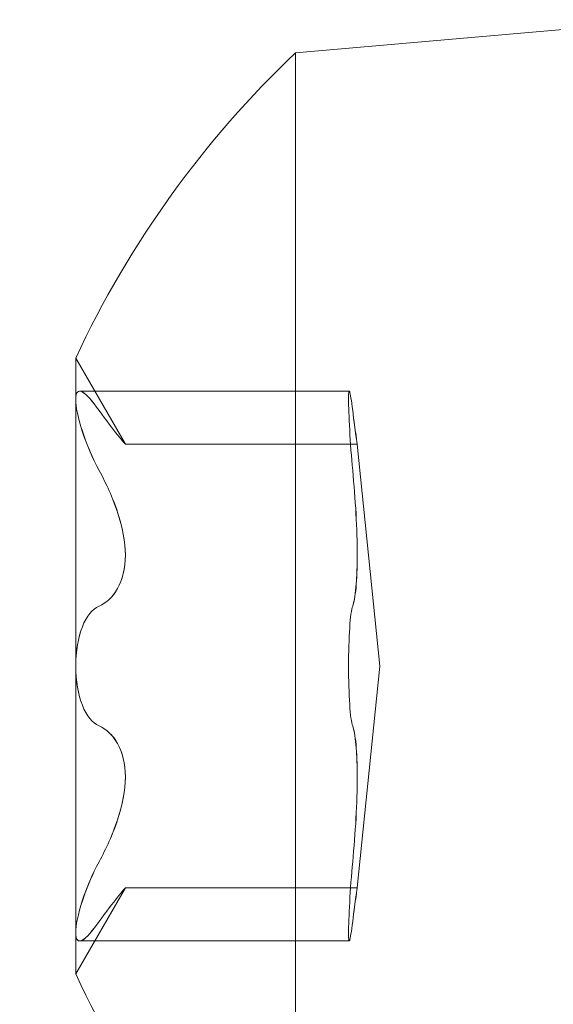
# Model space of a CAD drawing. Units: millimetres. Extents: x 2000 to 3256, y -96 to 824.
# Drawn here: x 2154 to 2158, y 253 to 260 of the extents above; entities that cross this region are included whole.
import ezdxf

# ---------------------------------------------------------------- set-up
doc = ezdxf.new("R2010")
doc.units = ezdxf.units.MM
doc.layers.add('SX-Dichtung-Innen_Schraffur', color=150, linetype='Continuous', lineweight=5)
doc.layers.add('SX-Schraube', color=1, linetype='Continuous', lineweight=9)

# ---------------------------------------------------------------- blocks, each defined once
blk = doc.blocks.new('hzu')
at = {"layer": 'SX-Schraube', "extrusion": (-1.224646799147353e-16, -1, 0)}
for p, q in [((1684.860914258099, 289.2774808524903), (1684.68378750631, 291.3020488896523)), ((1689.43464250631, 289.9064488896522), (1687.780139761191, 289.7389043078681)), ((1689.43464250631, 289.9064488896522), (1691.089145251429, 289.7389043078681)), ((1687.780139762828, 288.009501475545), (1687.780139762828, 289.738904307578)), ((1691.089145249792, 288.0095014755451), (1691.089145249792, 289.738904307578)), ((1687.38390118584, 287.6673516462253), (1687.38390118584, 289.678887612767)), ((1691.48538382678, 287.6674005000157), (1691.48538382678, 289.6788869197867)), ((1694.008370754521, 289.2774808524903), (1684.860914258099, 289.2774808524903)), ((1687.780139680282, 288.0095015047285), (1687.13771750631, 287.6385988896523)), ((1691.089145332338, 288.0095015047285), (1691.73156750631, 287.6385988896523)), ((1687.445447105722, 287.6385988896523), (1687.13771750631, 287.6385988896523)), ((1689.43464250631, 287.6385988896523), (1687.445447105722, 287.6385988896523)), ((1691.423837906897, 287.6385988896523), (1689.43464250631, 287.6385988896523)), ((1691.73156750631, 287.6385988896523), (1691.423837906897, 287.6385988896523))]:
    blk.add_line(p, q, dxfattribs=at)
at = {"layer": 'SX-Schraube'}
for centre, start, end in [((1690.33893953529, 294.4868262348252), 223.5598906785503, 244.9461375157524), ((1688.53034547733, 294.4868262348252), 295.0538624842476, 316.4401093214498)]:
    blk.add_arc(centre, 7.559500000000003, start, end, dxfattribs=at)
for points, knots in [([(1687.527987941108, 289.7044959756003), (1687.607864362576, 289.714467268984), (1687.671068621814, 289.7231226180616), (1687.757529687848, 289.7354253451098), (1687.780108274329, 289.73889956993), (1687.780202638973, 289.7389137690661), (1687.687745622417, 289.7244391663612), (1687.527987941108, 289.7044959756003)], [2.722003860181283e-07, 2.722003860181283e-07, 2.722003860181283e-07, 2.722003860181283e-07, 0.0002807603706618784, 0.0002807603706618784, 0.0005612485409377388, 0.0005612485409377388, 0.001122224881489459, 0.001122224881489459, 0.001122224881489459, 0.001122224881489459]), ([(1687.974974576287, 289.7044959756003), (1688.080196710808, 289.7144674054058), (1688.190187453792, 289.7231225690342), (1688.406866358408, 289.7354253846776), (1688.512978347781, 289.7388995585939), (1688.79561118633, 289.7389137916661), (1688.936965180089, 289.7244394059207), (1688.987655871132, 289.7044959756003)], [2.066824912126444e-07, 2.066824912126444e-07, 2.066824912126444e-07, 2.066824912126444e-07, 0.0002806941603369055, 0.0002806941603369055, 0.000561181638182598, 0.000561181638182598, 0.001122156593873983, 0.001122156593873983, 0.001122156593873983, 0.001122156593873983]), ([(1688.987655874595, 289.7044959742377), (1688.962311236059, 289.7144674121392), (1688.915523347259, 289.7231225679093), (1688.785306067206, 289.7354253885553), (1688.701772335108, 289.7388995595043), (1688.41923403797, 289.738913789851), (1688.185424728733, 289.724439392755), (1687.974974576287, 289.7044959756003)], [2.034842092957698e-07, 2.034842092957698e-07, 2.034842092957698e-07, 2.034842092957698e-07, 0.0002806909655689335, 0.0002806909655689335, 0.0005611784469285714, 0.0005611784469285714, 0.001122153409647847, 0.001122153409647847, 0.001122153409647847, 0.001122153409647847]), ([(1689.881629141488, 289.7044959756003), (1689.906973781727, 289.7144674132785), (1689.95376167157, 289.7231225687888), (1690.083978952628, 289.735425388944), (1690.167512684557, 289.7388995596569), (1690.450050980005, 289.7389137895465), (1690.683860286332, 289.7244393925233), (1690.894310436333, 289.7044959756003)], [2.034842101784067e-07, 2.034842101784067e-07, 2.034842101784067e-07, 2.034842101784067e-07, 0.0002806909623104552, 0.0002806909623104552, 0.0005611784404107319, 0.0005611784404107319, 0.001122153396611285, 0.001122153396611285, 0.001122153396611285, 0.001122153396611285]), ([(1690.894310421955, 289.7044959769628), (1690.789088288059, 289.7144674065449), (1690.679097546283, 289.7231225699137), (1690.462418644422, 289.7354253850663), (1690.356306656779, 289.7388995587465), (1690.073673822959, 289.7389137913615), (1689.932319831942, 289.7244394056891), (1689.881629141488, 289.7044959756003)], [2.066824900393276e-07, 2.066824900393276e-07, 2.066824900393276e-07, 2.066824900393276e-07, 0.000280694157076361, 0.000280694157076361, 0.0005611816316626821, 0.0005611816316626821, 0.001122156580835325, 0.001122156580835325, 0.001122156580835325, 0.001122156580835325]), ([(1691.341297071512, 289.7044959756003), (1691.261420650044, 289.714467268984), (1691.198216390806, 289.7231226180616), (1691.111755324772, 289.7354253451098), (1691.08917673829, 289.73889956993), (1691.089082373647, 289.7389137690661), (1691.181539390202, 289.7244391663612), (1691.341297071512, 289.7044959756003)], [2.722003860178946e-07, 2.722003860178946e-07, 2.722003860178946e-07, 2.722003860178946e-07, 0.0002807603706618785, 0.0002807603706618785, 0.0005612485409377391, 0.0005612485409377391, 0.00112222488148946, 0.00112222488148946, 0.00112222488148946, 0.00112222488148946]), ([(1687.527987941108, 289.7044959756003), (1687.452984323057, 289.6951329737694), (1687.403871282929, 289.6874224885042), (1687.373748094602, 289.676650079004), (1687.393718422094, 289.6738516146428), (1687.497026450043, 289.6738461685969), (1687.577899862869, 289.6766470599563), (1687.769702011362, 289.687397551108), (1687.876168307181, 289.6951325485874), (1687.974974576287, 289.7044959756003)], [2.885874257933784e-07, 2.885874257933784e-07, 2.885874257933784e-07, 2.885874257933784e-07, 0.0002636639910956917, 0.0002636639910956917, 0.00052703939476559, 0.00052703939476559, 0.0007904147984354883, 0.0007904147984354883, 0.001053790202105386, 0.001053790202105386, 0.001053790202105386, 0.001053790202105386]), ([(1687.974974576287, 289.7044959756003), (1687.876169298571, 289.6951326425369), (1687.770088879723, 289.6874222974202), (1687.578011417344, 289.6766502581308), (1687.497232214309, 289.6738516108469), (1687.393811217404, 289.6738461723822), (1687.373787747002, 289.6766472404948), (1687.403753650917, 289.6873973964371), (1687.45298341023, 289.6951328598177), (1687.527987941108, 289.7044959756003)], [2.066802167099248e-07, 2.066802167099248e-07, 2.066802167099248e-07, 2.066802167099248e-07, 0.0002635820893150644, 0.0002635820893150644, 0.0005269574984134188, 0.0005269574984134188, 0.0007903329075117732, 0.0007903329075117732, 0.001053708316610128, 0.001053708316610128, 0.001053708316610128, 0.001053708316610128]), ([(1689.881629141488, 289.7044959756003), (1689.857830152935, 289.695132649511), (1689.800860780509, 289.6874223222108), (1689.638906213899, 289.6766503017694), (1689.538155458514, 289.6738516348298), (1689.331430539523, 289.6738461484687), (1689.230528612455, 289.67664719112), (1689.068698552706, 289.6873972405244), (1689.011455098798, 289.695132555436), (1688.987655871132, 289.7044959756003)], [2.034696321703069e-07, 2.034696321703069e-07, 2.034696321703069e-07, 2.034696321703069e-07, 0.000263578317312268, 0.000263578317312268, 0.0005269531649923658, 0.0005269531649923658, 0.0007903280126724634, 0.0007903280126724634, 0.001053702860352561, 0.001053702860352561, 0.001053702860352561, 0.001053702860352561]), ([(1691.341297071512, 289.7044959756003), (1691.416300689563, 289.6951329737694), (1691.465413729691, 289.6874224885042), (1691.495536918017, 289.676650079004), (1691.475566590526, 289.6738516146428), (1691.372258562577, 289.6738461685969), (1691.291385149751, 289.6766470599563), (1691.099583001258, 289.687397551108), (1690.993116705439, 289.6951325485874), (1690.894310436333, 289.7044959756003)], [2.885874257932058e-07, 2.885874257932058e-07, 2.885874257932058e-07, 2.885874257932058e-07, 0.0002636639910956911, 0.0002636639910956911, 0.0005270393947655889, 0.0005270393947655889, 0.0007904147984354868, 0.0007904147984354868, 0.001053790202105384, 0.001053790202105384, 0.001053790202105384, 0.001053790202105384]), ([(1687.527987941109, 287.8133281599565), (1687.60271310198, 287.8665115761407), (1687.665100821806, 287.9148225515343), (1687.754346558858, 287.9869589945594), (1687.77994139683, 288.009331377341), (1687.780139364504, 288.0095012106701), (1687.780139740758, 288.0095015265589), (1687.780139697131, 288.0095014755451)], [3.059581019136399e-07, 3.059581019136399e-07, 3.059581019136399e-07, 3.059581019136399e-07, 0.0002952390560858624, 0.0002952390560858624, 0.000590172154069811, 0.000590172154069811, 0.0005913636965797207, 0.0005913636965797207, 0.0005913636965797207, 0.0005913636965797207]), ([(1687.974974576287, 287.8133281599564), (1688.073410777517, 287.8665122399672), (1688.178773405337, 287.9148224748301), (1688.395699007353, 287.9869592823744), (1688.507054995259, 288.0093314100075), (1688.705325759408, 288.0096696453436), (1688.792322808517, 287.9873242581962), (1688.920531985608, 287.9152495713847), (1688.963912512384, 287.8665868301817), (1688.987655874595, 287.8133281521879)], [2.323138987432252e-07, 2.323138987432252e-07, 2.323138987432252e-07, 2.323138987432252e-07, 0.0002951652101964365, 0.0002951652101964365, 0.0005900981064941299, 0.0005900981064941299, 0.0008850310027918232, 0.0008850310027918232, 0.001179963899089516, 0.001179963899089516, 0.001179963899089516, 0.001179963899089516]), ([(1688.987655871132, 287.8133281599563), (1688.963945747779, 287.866512275184), (1688.920969838613, 287.9148224763272), (1688.793290364732, 287.9869593025912), (1688.707528883059, 288.0093314160597), (1688.509652427419, 288.0096696394353), (1688.397100619991, 287.9873242550769), (1688.179756926039, 287.915249555067), (1688.073548799342, 287.8665868117572), (1687.974974576287, 287.8133281599564)], [2.287189437962803e-07, 2.287189437962803e-07, 2.287189437962803e-07, 2.287189437962803e-07, 0.0002951616209282149, 0.0002951616209282149, 0.0005900945229126335, 0.0005900945229126335, 0.0008850274248970521, 0.0008850274248970521, 0.001179960326881471, 0.001179960326881471, 0.001179960326881471, 0.001179960326881471]), ([(1690.894310436333, 287.8133281599564), (1690.795874236312, 287.8665122393138), (1690.690511609948, 287.9148224736076), (1690.473586010596, 287.9869592809387), (1690.362230023941, 288.0093314089687), (1690.163959261244, 288.0096696463573), (1690.076962211979, 287.9873242608065), (1689.948753033309, 287.915249576742), (1689.905372505333, 287.866586836845), (1689.881629141488, 287.8133281599564)], [2.323138987303228e-07, 2.323138987303228e-07, 2.323138987303228e-07, 2.323138987303228e-07, 0.0002951652065737415, 0.0002951652065737415, 0.0005900980992487527, 0.0005900980992487527, 0.0008850309919237639, 0.0008850309919237639, 0.001179963884598775, 0.001179963884598775, 0.001179963884598775, 0.001179963884598775]), ([(1689.881629141488, 287.8133281599563), (1689.90533926455, 287.8665122745308), (1689.948315172913, 287.9148224751048), (1690.075994644278, 287.9869593011555), (1690.161756124191, 288.0093314150209), (1690.359632575988, 288.0096696404491), (1690.4721843817, 287.9873242576874), (1690.689528073483, 287.9152495604243), (1690.795736199324, 287.8665868184205), (1690.894310421955, 287.8133281677249)], [2.287189437962614e-07, 2.287189437962614e-07, 2.287189437962614e-07, 2.287189437962614e-07, 0.0002951616173055202, 0.0002951616173055202, 0.000590094515667244, 0.000590094515667244, 0.0008850274140289679, 0.0008850274140289679, 0.001179960312390692, 0.001179960312390692, 0.001179960312390692, 0.001179960312390692]), ([(1691.089145315489, 288.0095014755451), (1691.089156070518, 288.0094888995155), (1691.114684325072, 287.9871785003886), (1691.203638741023, 287.9152494348533), (1691.266466778476, 287.8665864008394), (1691.341297071512, 287.8133281599564)], [0.0005913636965797201, 0.0005913636965797201, 0.0005913636965797201, 0.0005913636965797201, 0.0008851052520536752, 0.0008851052520536752, 0.00118003835003772, 0.00118003835003772, 0.00118003835003772, 0.00118003835003772]), ([(1687.527987941107, 287.8133281599561), (1687.458565357545, 287.7639186958468), (1687.407840083541, 287.7201858655192), (1687.372975659836, 287.656522938986), (1687.391001275752, 287.6385988896523), (1687.445447105722, 287.6385988896523)], [3.886419094307564e-05, 3.886419094307564e-05, 3.886419094307564e-05, 3.886419094307564e-05, 0.0003151424213057503, 0.0003151424213057503, 0.000591420651668425, 0.000591420651668425, 0.000591420651668425, 0.000591420651668425]), ([(1687.445447105722, 287.6385988896523), (1687.391347897604, 287.6385988896523), (1687.373173511233, 287.6568084085461), (1687.407561141836, 287.7197521456384), (1687.458263620831, 287.7637039436919), (1687.527987941108, 287.8133281599564)], [0.000579343218054344, 0.000579343218054344, 0.000579343218054344, 0.000579343218054344, 0.0008546212319076956, 0.0008546212319076956, 0.001129899245761047, 0.001129899245761047, 0.001129899245761047, 0.001129899245761047]), ([(1687.445447105722, 287.6385988896523), (1687.499691272296, 287.6385988896523), (1687.587018908959, 287.656839569567), (1687.779528240545, 287.7196761346382), (1687.883083200535, 287.7636801826958), (1687.974974576287, 287.8133281599564)], [0.0005914206516684251, 0.0005914206516684251, 0.0005914206516684251, 0.0005914206516684251, 0.0008666755675493893, 0.0008666755675493893, 0.001141930483430353, 0.001141930483430353, 0.001141930483430353, 0.001141930483430353]), ([(1687.974974576287, 287.8133281599562), (1687.883295528618, 287.7637949014033), (1687.780664007827, 287.7200698983684), (1687.586543816486, 287.6566615335977), (1687.499751188742, 287.6385988896523), (1687.445447105722, 287.6385988896523)], [2.670222245832032e-05, 2.670222245832032e-05, 2.670222245832032e-05, 2.670222245832032e-05, 0.0003030227202563321, 0.0003030227202563321, 0.000579343218054344, 0.000579343218054344, 0.000579343218054344, 0.000579343218054344]), ([(1688.987655871132, 287.8133281599563), (1689.00989412553, 287.7634455901025), (1689.062368461609, 287.719817705795), (1689.220648940454, 287.6568691455236), (1689.326750695864, 287.6385988896523), (1689.43464250631, 287.6385988896523)], [9.6778730880216e-07, 9.6778730880216e-07, 9.6778730880216e-07, 9.6778730880216e-07, 0.0002772764399259106, 0.0002772764399259106, 0.0005535850925430189, 0.0005535850925430189, 0.0005535850925430189, 0.0005535850925430189]), ([(1689.43464250631, 287.6385988896523), (1689.327121458264, 287.6385988896523), (1689.221208180153, 287.65667138111), (1689.06206592403, 287.7199134188348), (1689.009844553784, 287.7635567919316), (1688.987655874595, 287.8133281521879)], [0.000553585092543018, 0.000553585092543018, 0.000553585092543018, 0.000553585092543018, 0.0008289442304662753, 0.0008289442304662753, 0.001104303368389533, 0.001104303368389533, 0.001104303368389533, 0.001104303368389533]), ([(1689.43464250631, 287.6385988896523), (1689.542163557153, 287.6385988896523), (1689.648076838112, 287.6566713821619), (1689.807219095369, 287.71991342272), (1689.859440464847, 287.7635567978379), (1689.881629141488, 287.8133281599564)], [0.0005535850925430189, 0.0005535850925430189, 0.0005535850925430189, 0.0005535850925430189, 0.0008289442376316911, 0.0008289442376316911, 0.001104303382720363, 0.001104303382720363, 0.001104303382720363, 0.001104303382720363]), ([(1689.881629141488, 287.8133281599563), (1689.85939088709, 287.7634455901025), (1689.806916551011, 287.719817705795), (1689.648636072166, 287.6568691455236), (1689.542534316756, 287.6385988896523), (1689.43464250631, 287.6385988896523)], [9.6778730880216e-07, 9.6778730880216e-07, 9.6778730880216e-07, 9.6778730880216e-07, 0.0002772764399259101, 0.0002772764399259101, 0.000553585092543018, 0.000553585092543018, 0.000553585092543018, 0.000553585092543018]), ([(1691.423837906897, 287.6385988896523), (1691.369593738906, 287.6385988896523), (1691.282266098943, 287.6568395705856), (1691.089756761697, 287.719676138547), (1690.98620179885, 287.7636801886417), (1690.894310421955, 287.8133281677249)], [0.0005914206516839876, 0.0005914206516839876, 0.0005914206516839876, 0.0005914206516839876, 0.0008666755747597353, 0.0008666755747597353, 0.001141930497835483, 0.001141930497835483, 0.001141930497835483, 0.001141930497835483]), ([(1690.894310436333, 287.8133281599562), (1690.985989484001, 287.7637949014033), (1691.088621004792, 287.7200698983684), (1691.282741196135, 287.6566615335977), (1691.369533823878, 287.6385988896523), (1691.423837906897, 287.6385988896523)], [2.67022224583317e-05, 2.67022224583317e-05, 2.67022224583317e-05, 2.67022224583317e-05, 0.0003030227202563373, 0.0003030227202563373, 0.000579343218054343, 0.000579343218054343, 0.000579343218054343, 0.000579343218054343]), ([(1691.341297071513, 287.8133281599559), (1691.410719655074, 287.7639186958468), (1691.461444929079, 287.7201858655192), (1691.496309352784, 287.6565229389857), (1691.478283736868, 287.6385988896523), (1691.423837906897, 287.6385988896523)], [3.886419095907884e-05, 3.886419095907884e-05, 3.886419095907884e-05, 3.886419095907884e-05, 0.0003151424213215332, 0.0003151424213215332, 0.0005914206516839876, 0.0005914206516839876, 0.0005914206516839876, 0.0005914206516839876]), ([(1691.423837906897, 287.6385988896523), (1691.477937115017, 287.6385988896523), (1691.496111501387, 287.6568084085461), (1691.461723870784, 287.7197521456384), (1691.411021391789, 287.7637039436919), (1691.341297071512, 287.8133281599564)], [0.000579343218054343, 0.000579343218054343, 0.000579343218054343, 0.000579343218054343, 0.0008546212319076872, 0.0008546212319076872, 0.001129899245761031, 0.001129899245761031, 0.001129899245761031, 0.001129899245761031])]:
    blk.add_open_spline(points, degree=3, knots=knots, dxfattribs=at)

msp = doc.modelspace()

# ---------------------------------------------------------------- hatches: boundary and pattern name
at = {"layer": 'SX-Dichtung-Innen_Schraffur'}
h = msp.add_hatch(dxfattribs=at)
h.set_pattern_fill('ANSI37', color=256, scale=0.4, angle=-1.185546564616269e-13)
h.set_pattern_definition([(44.99999999999989, (1501.96702924326, -269.9221351084689), (-0.8980256121069133, 0.8980256121069176), []), (134.9999999999999, (1501.96702924326, -269.9221351084689), (-0.8980256121069173, -0.8980256121069136), [])])
edge = h.paths.add_edge_path()
edge.add_line((2147.908043784113, 285.933536637167), (2144.712744041758, 285.935279775882))
edge.add_arc((2144.712743987155, 286.2352797758813), 0.2999999999993342, 106.00003781147649, 270.0000104282948, ccw=False)
edge.add_line((2144.630052590099, 286.5236582300913), (2146.618829340367, 287.1514956732435))
edge.add_arc((2146.508574527356, 287.5360003886997), 0.4000000000001049, 285.9999807303521, 434.0000077044424)
edge.add_line((2146.61882941798, 287.920505081901), (2145.129296326672, 288.3476217634816))
edge.add_arc((2145.211987290969, 288.6360003417834), 0.2999999999996437, 105.99996231017559, 254.0000481701039, ccw=False)
edge.add_line((2145.129296273923, 288.9243789049597), (2146.618829340365, 289.3514957422403))
edge.add_arc((2146.508574527355, 289.7360004576961), 0.3999999999995424, 285.9999807303074, 434.0000077044871)
edge.add_line((2146.618829417978, 290.1205051508969), (2145.129296326672, 290.5476218324793))
edge.add_arc((2145.21198729097, 290.8360004107803), 0.2999999999991841, 105.9999623100176, 254.00004816989798, ccw=False)
edge.add_line((2145.129296273925, 291.1243789739565), (2146.618829342808, 291.5514957337264))
edge.add_arc((2146.508574543421, 291.9360004530893), 0.4000000000003532, 285.9999787003049, 434.0000100985086)
edge.add_line((2146.618829417978, 292.3205051508976), (2145.129296326672, 292.7476218324782))
edge.add_arc((2145.211987290969, 293.0360004107804), 0.3000000000000808, 105.99996231015169, 254.0000481701278, ccw=False)
edge.add_line((2145.129296273923, 293.3243789739572), (2146.618829320582, 293.7514948112375))
edge.add_arc((2146.508573901235, 294.1359993528288), 0.3999999999996848, 286.0000710817414, 434.000016969491)
edge.add_line((2146.618828729681, 294.5205040638584), (2145.129295903335, 294.9476206694644))
edge.add_arc((2145.211986602675, 295.2359993237407), 0.2999999999991822, 106.0000149530207, 254.0001008125193, ccw=False)
edge.add_line((2145.129295320669, 295.5243778109407), (2146.122432492923, 295.8091552102114))
edge.add_arc((2146.040338707056, 296.0974064387505), 0.2997134638820954, 285.8969229070458, 410.0933128956363)
edge.add_line((2146.232616632286, 296.3273137241977), (2144.519868240847, 297.7649815690565))
edge.add_arc((2144.712743987156, 297.9947617824909), 0.3000000000004488, 79.99999566195731, 229.9901604952911, ccw=False)
edge.add_line((2144.764838462825, 298.2902041044508), (2147.41198429097, 297.7352767241973))
edge.add_line((2147.41198429097, 297.7352767241973), (2160.911987290969, 297.7352767241973))
edge.add_line((2160.911987290969, 297.7352767241973), (2161.61068426947, 297.9895816271446))
edge.add_arc((2161.66198729097, 297.8486277340267), 0.1500000000003246, -49.294293168821184, 110.0000000003142, ccw=False)
edge.add_arc((2162.411987290971, 296.9768479453166), 1.000000000001802, 130.7057068309885, 179.9999999999349)
edge.add_line((2161.411987290969, 296.9768479453178), (2161.411987290969, 294.4423771802931))
edge.add_arc((2160.911987290969, 294.442377180294), 0.5000000000004547, 314.99999999988484, 359.99999999988927, ccw=False)
edge.add_line((2161.265540681562, 294.0888237896997), (2160.133061482866, 292.9563445910044))
edge.add_arc((2159.779508092272, 293.3098979815976), 0.5000000000006471, 204.4133033752812, 315.0000000000829, ccw=False)
edge.add_arc((2157.411980024191, 292.2352767241981), 2.100000000001257, 24.41330337514715, 89.99999999996278)
edge.add_line((2157.411980024192, 294.3352767241995), (2156.41197807115, 294.3352767241977))
edge.add_arc((2156.411978071149, 292.2352767241963), 2.100000000001387, 89.9999999999752, 179.9999999999721)
edge.add_line((2154.311978071148, 292.2352767241973), (2154.311978071148, 289.635276724197))
edge.add_arc((2154.811978071148, 289.6352767241981), 0.4999999999995453, 180.0000000001303, 270.0000000000521)
edge.add_line((2154.811978071148, 289.1352767241988), (2156.311978071148, 289.135276724197))
edge.add_line((2156.311978071148, 289.135276724197), (2156.311978071148, 289.8852767241979))
edge.add_arc((2156.661978071148, 289.8852767241978), 0.3500000000003638, 45.000000000006594, 179.9999999999907, ccw=False)
edge.add_line((2156.909465444564, 290.1327640976133), (2157.811981381994, 289.2302481601828))
edge.add_line((2157.811981381994, 289.2302481601828), (2157.811981381994, 287.3745622768565))
edge.add_arc((2157.311981381994, 287.3745622768568), 0.5, 299.99999999999403, 359.99999999996743, ccw=False)
edge.add_line((2157.561981381994, 286.9415495749645), (2156.195955978209, 286.1528744403704))
edge.add_arc((2155.945955978207, 286.585887142262), 0.5000000000003598, 270.00000000020844, 300.00000000021686, ccw=False)
edge.add_line((2155.945955978209, 286.0858871422615), (2150.211987290968, 286.0858871422624))
edge.add_arc((2150.211987290969, 286.3858871422605), 0.2999999999980218, 179.9999999997611, 269.99999999991314, ccw=False)
edge.add_line((2149.911987290971, 286.3858871422617), (2149.911987290969, 296.879954225361))
edge.add_arc((2149.656664792132, 296.8799542253614), 0.2553224988369038, 359.999999999898, 539.9999999998979)
edge.add_line((2149.401342293295, 296.8799542253619), (2149.401342293295, 295.9459397744567))
edge.add_arc((2149.901342293296, 295.9459397744549), 0.5000000000004547, 179.9999999997916, 224.9999999998158)
edge.add_line((2149.547788902701, 295.5923863838625), (2149.828118988593, 295.312056297972))
edge.add_arc((2149.651342293297, 295.13527960268), 0.2499999999964247, -7.556195669167209e-10, 44.99999999931828, ccw=False)
edge.add_arc((2149.651342293295, 295.1352796026725), 0.2499999999986358, -44.99999999908812, 9.77081526798429e-10, ccw=False)
edge.add_line((2149.828118988593, 294.9585029073796), (2149.547788902701, 294.6781728214892))
edge.add_arc((2149.901342293295, 294.3246194308969), 0.4999999999999638, 135.0000000001612, 180.0000000001238)
edge.add_line((2149.401342293295, 294.3246194308958), (2149.401342293295, 293.745939774456))
edge.add_arc((2149.901342293296, 293.7459397744572), 0.5000000000009095, 180.0000000001303, 225.0000000000921)
edge.add_line((2149.547788902703, 293.3923863838627), (2149.828118988592, 293.1120562979731))
edge.add_arc((2149.651342293295, 292.9352796026785), 0.2499999999985952, -3.6482106224866584e-10, 44.999999999668375, ccw=False)
edge.add_arc((2149.651342293293, 292.9352796026745), 0.2500000000009095, -44.99999999945652, 5.60191892873263e-10, ccw=False)
edge.add_line((2149.828118988592, 292.7585029073789), (2149.547788902701, 292.4781728214912))
edge.add_arc((2149.901342293297, 292.1246194308982), 0.5000000000014109, 135.0000000002165, 180.000000000254)
edge.add_line((2149.401342293295, 292.124619430896), (2149.401342293295, 291.5459397744553))
edge.add_arc((2149.901342293294, 291.5459397744545), 0.499999999998181, 179.9999999999088, 224.9999999999355)
edge.add_line((2149.547788902701, 291.1923863838629), (2149.828118988592, 290.9120562979724))
edge.add_arc((2149.651342293296, 290.7352796026782), 0.249999999997309, -2.6062707547680475e-10, 44.99999999981583, ccw=False)
edge.add_arc((2149.651342293292, 290.7352796026742), 0.250000000001819, -44.999999999382794, 6.643858796451241e-10, ccw=False)
edge.add_line((2149.828118988592, 290.5585029073782), (2149.547788902701, 290.2781728214895))
edge.add_arc((2149.901342293296, 289.9246194308968), 0.5000000000009285, 135.0000000001981, 180.0000000001759)
edge.add_line((2149.401342293295, 289.9246194308953), (2149.401342293295, 289.3459397054585))
edge.add_arc((2149.901342293294, 289.3459397054577), 0.499999999998181, 179.9999999999088, 224.9999999999355)
edge.add_line((2149.547788902701, 288.9923863148661), (2149.828602381229, 288.711572836336))
edge.add_arc((2149.651825685935, 288.5347961410385), 0.2499999999990374, 0.0057887586369815835, 45.00000000050659, ccw=False)
edge.add_arc((2149.651825684657, 288.5348213992631), 0.2500000000009095, 314.99999999996317, 359.9999999999479, ccw=False)
edge.add_line((2149.828602379954, 288.3580447039658), (2149.548272294064, 288.0777146180762))
edge.add_arc((2149.901825684659, 287.7241612274835), 0.5000000000009285, 135.0000000001981, 180.0000000001759)
edge.add_line((2149.401825684658, 287.724161227482), (2149.401825684658, 287.1454815020452))
edge.add_arc((2149.901825684655, 287.1454815020448), 0.4999999999972715, 179.9999999999609, 224.9999999999723)
edge.add_line((2149.548272294064, 286.7919281114537), (2149.829085772592, 286.5111146329227))
edge.add_arc((2149.652309077298, 286.3343379376257), 0.2499999999980727, 0.00578875874117557, 45.000000000580314, ccw=False)
edge.add_line((2149.902309076021, 286.3343631958505), (2149.91136352587, 275.1359393081975))
edge.add_arc((2148.911363530973, 275.1358382753084), 1.000000000000647, -90.00000050927298, 0.0057887581484123984, ccw=False)
edge.add_line((2148.911363522084, 274.1358382753078), (2139.710162400028, 274.1358383659917))
edge.add_arc((2139.71016239114, 273.1358383659924), 0.9999999999993179, 89.999999490753, 180.0000000000391)
edge.add_line((2138.710162391141, 273.1358383659917), (2138.710162391141, 271.1157278017799))
edge.add_arc((2139.71016239114, 271.1157278017793), 0.9999999999995453, 179.9999999999642, 265.2917941976459)
edge.add_line((2139.62808114667, 270.1191021602745), (2141.842911639179, 269.9366905951465))
edge.add_arc((2141.862611137851, 270.1758807491087), 0.2400000000008953, 265.2917941977099, 369.9999999997644)
edge.add_line((2142.098964998575, 270.217556311748), (2141.933808530418, 271.1542051870019))
edge.add_arc((2142.17016239114, 271.1958807496422), 0.2399999999994855, 30.000000000019384, 190.000000000067, ccw=False)
edge.add_line((2142.378008488048, 271.315880749642), (2143.319089427136, 269.6858807491071))
edge.add_arc((2141.154025917676, 268.4358807491085), 2.499999999998539, -29.999999999983174, 29.999999999983174, ccw=False)
edge.add_line((2143.319089427136, 267.1858807491099), (2142.378008488048, 265.5558807485713))
edge.add_arc((2142.170162391139, 265.6758807485713), 0.2400000000003716, 169.9999999999974, 330.00000000006565, ccw=False)
edge.add_line((2141.933808530416, 265.7175563112114), (2142.098964998574, 266.6542051864672))
edge.add_arc((2141.86261113785, 266.6958807491077), 0.2400000000004404, 349.9999999998905, 454.7082058020815)
edge.add_line((2141.842911639179, 266.9350709030696), (2139.62808114667, 266.7526593379398))
edge.add_arc((2139.710162391139, 265.7560336964336), 1.000000000000621, 94.7082058022961, 179.9999999999609)
edge.add_line((2138.710162391139, 265.7560336964343), (2138.710162391143, 263.7359231386981))
edge.add_arc((2139.710162391142, 263.7359231386961), 0.9999999999990905, 179.9999999998828, 270.0000004727959)
edge.add_line((2139.710162399394, 262.7359231386972), (2148.911363522084, 262.7359232229055))
edge.add_arc((2148.911363530973, 261.7359232229054), 1.000000000000114, -0.005788758122378113, 90.00000050929913, ccw=False)
edge.add_line((2149.91136352587, 261.7358221900167), (2149.902309076019, 250.5373983023628))
edge.add_arc((2149.652309077297, 250.5374235605849), 0.2499999999976608, 314.99999999994475, 359.9942112418971, ccw=False)
edge.add_line((2149.829085772592, 250.3606468652897), (2149.548272294064, 250.0798333867597))
edge.add_arc((2149.901825684656, 249.726279996168), 0.4999999999982355, 135.0000000000645, 180.0000000000912)
edge.add_line((2149.401825684658, 249.7262799961672), (2149.401825684656, 249.1476002707304))
edge.add_arc((2149.901825684658, 249.1476002707311), 0.500000000001819, 180.0000000000814, 225.0000000000576)
edge.add_line((2149.548272294064, 248.7940468801362), (2149.828602379954, 248.5137167942485))
edge.add_arc((2149.651825684654, 248.3369400989524), 0.2500000000018711, -6.57905729894992e-10, 44.9999999993874, ccw=False)
edge.add_arc((2149.651825685935, 248.3369653571722), 0.2499999999972061, 314.99999999992167, 359.9942112417603, ccw=False)
edge.add_line((2149.828602381229, 248.1601886618773), (2149.547788902701, 247.8793751833464))
edge.add_arc((2149.901342293294, 247.5258217927548), 0.4999999999982355, 135.0000000000645, 180.0000000000912)
edge.add_line((2149.401342293295, 247.525821792754), (2149.401342293295, 246.9471420673171))
edge.add_arc((2149.901342293296, 246.9471420673157), 0.5000000000009095, 179.9999999998306, 224.9999999998065)
edge.add_line((2149.547788902701, 246.5935886767229), (2149.828118988592, 246.3132585908343))
edge.add_arc((2149.651342293294, 246.1364818955392), 0.24999999999958, -4.62478055851534e-10, 44.99999999959931, ccw=False)
edge.add_arc((2149.651342293294, 246.1364818955351), 0.2499999999995453, -44.99999999959931, 4.62478055851534e-10, ccw=False)
edge.add_line((2149.828118988592, 245.95970520024), (2149.547788902701, 245.6793751143496))
edge.add_arc((2149.901342293294, 245.3258217237579), 0.4999999999982355, 135.0000000000645, 180.0000000000912)
edge.add_line((2149.401342293295, 245.3258217237571), (2149.401342293295, 244.7471420673173))
edge.add_arc((2149.901342293297, 244.7471420673151), 0.5000000000013642, 179.999999999746, 224.9999999997835)
edge.add_line((2149.547788902701, 244.3935886767222), (2149.828118988592, 244.1132585908335))
edge.add_arc((2149.651342293293, 243.936481895538), 0.2500000000008662, -5.666720426233951e-10, 44.999999999451916, ccw=False)
edge.add_arc((2149.651342293295, 243.9364818955339), 0.2499999999986358, -44.99999999967298, 3.582272256608121e-10, ccw=False)
edge.add_line((2149.828118988592, 243.7597052002393), (2149.547788902701, 243.4793751143507))
edge.add_arc((2149.901342293296, 243.1258217237579), 0.5000000000009486, 135.0000000001957, 180.0000000001726)
edge.add_line((2149.401342293295, 243.1258217237564), (2149.401342293297, 242.5471420673175))
edge.add_arc((2149.901342293299, 242.5471420673134), 0.5000000000013642, 179.9999999995277, 224.9999999994819)
edge.add_line((2149.547788902701, 242.1935886767224), (2149.828118988592, 241.9132585908328))
edge.add_arc((2149.651342293296, 241.7364818955387), 0.2499999999972889, -2.6710722522693686e-10, 44.99999999981122, ccw=False)
edge.add_arc((2149.651342293295, 241.7364818955359), 0.2499999999986358, -44.99999999967298, 3.582272256608121e-10, ccw=False)
edge.add_line((2149.828118988592, 241.5597052002413), (2149.547788902701, 241.2793751143499))
edge.add_arc((2149.901342293296, 240.9258217237575), 0.5000000000003859, 135.0000000001865, 180.0000000002117)
edge.add_line((2149.401342293295, 240.9258217237557), (2149.401342293295, 239.9918072728515))
edge.add_arc((2149.656664792132, 239.9918072728519), 0.2553224988369038, 180.0000000001021, 360.000000000102)
edge.add_line((2149.911987290969, 239.9918072728524), (2149.911987290971, 250.4858743559507))
edge.add_arc((2150.21198729097, 250.4858743559525), 0.2999999999992724, 90.00000000034743, 180.0000000003474, ccw=False)
edge.add_line((2150.211987290968, 250.7858743559518), (2155.945955978209, 250.7858743559518))
edge.add_arc((2155.945955978208, 250.2858743559509), 0.5000000000009095, 59.9999999999967, 89.99999999994787, ccw=False)
edge.add_line((2156.195955978209, 250.7188870578439), (2157.561981381994, 249.930211923248))
edge.add_arc((2157.311981381994, 249.4971992213572), 0.4999999999991666, -1.4978240869822912e-10, 59.999999999824524, ccw=False)
edge.add_line((2157.811981381993, 249.4971992213559), (2157.811981381994, 247.6415133380297))
edge.add_line((2157.811981381994, 247.6415133380297), (2156.909465444564, 246.7389974005991))
edge.add_arc((2156.661978071148, 246.9864847740147), 0.350000000000248, 180.000000000014, 314.9999999999901, ccw=False)
edge.add_line((2156.311978071148, 246.9864847740146), (2156.31197807115, 247.7364847740155))
edge.add_line((2156.31197807115, 247.7364847740155), (2154.811978071148, 247.7364847740146))
edge.add_arc((2154.811978071148, 247.2364847740148), 0.4999999999997726, 90, 179.9999999999218)
edge.add_line((2154.311978071148, 247.2364847740155), (2154.311978071148, 244.6364847740151))
edge.add_arc((2156.411978071148, 244.6364847740158), 2.100000000000364, 180.0000000000186, 270)
edge.add_line((2156.411978071148, 242.5364847740157), (2157.411980024194, 242.5364847740148))
edge.add_arc((2157.411980024191, 244.6364847740151), 2.100000000000364, 270.0000000000868, 335.5866966249022)
edge.add_arc((2159.779508092271, 243.5618635166167), 0.5000000000002333, 44.999999999804174, 155.5866966246053, ccw=False)
edge.add_line((2160.133061482866, 243.915416907209), (2161.265540681562, 242.7829377085127))
edge.add_arc((2160.911987290969, 242.4293843179184), 0.500000000000426, 1.0749090506578796e-10, 45.00000000011289, ccw=False)
edge.add_line((2161.411987290969, 242.4293843179194), (2161.411987290969, 239.8949135528956))
edge.add_arc((2162.411987290971, 239.8949135528966), 1.000000000001819, 180.0000000000619, 229.2942931690094)
edge.add_arc((2161.66198729097, 239.0231337641871), 0.1499999999999042, -110.00000000037357, 49.294293168707895, ccw=False)
edge.add_line((2161.61068426947, 238.8821798710696), (2160.911987290969, 239.1364847740151))
edge.add_line((2160.911987290969, 239.1364847740151), (2147.41198429097, 239.136484774016))
edge.add_line((2147.41198429097, 239.136484774016), (2144.764838462825, 238.5815573937625))
edge.add_arc((2144.712743987156, 238.8769997157232), 0.300000000001327, 130.009839504884, 280.00000433810465, ccw=False)
edge.add_line((2144.519868240845, 239.1067799291577), (2146.232616632286, 240.5444477740148))
edge.add_arc((2146.040338707056, 240.7743550594628), 0.2997134638831359, 309.9066871043224, 434.1030770929197)
edge.add_line((2146.122432492923, 241.0626062880028), (2145.129295320667, 241.3473836872718))
edge.add_arc((2145.211986602674, 241.6357621744719), 0.2999999999995921, 105.9998991872763, 253.9999850468227, ccw=False)
edge.add_line((2145.129295903335, 241.9241408287489), (2146.618828729681, 242.351257434354))
edge.add_arc((2146.508573901234, 242.7357621453833), 0.3999999999996829, 285.9999830306443, 433.9999289183939)
edge.add_line((2146.61882932058, 243.1202666869749), (2145.129296273923, 243.5473825242561))
edge.add_arc((2145.21198729097, 243.8357610874343), 0.3000000000015061, 105.99995182988391, 254.0000376898367, ccw=False)
edge.add_line((2145.129296326672, 244.1241396657379), (2146.618829417978, 244.5512563473167))
edge.add_arc((2146.50857454342, 244.9357610451238), 0.3999999999993424, 285.9999899016, 434.0000212998571)
edge.add_line((2146.618829342806, 245.3202657644861), (2145.129296273925, 245.747382524256))
edge.add_arc((2145.211987290971, 246.0357610874334), 0.300000000000627, 105.9999518301122, 254.0000376899692, ccw=False)
edge.add_line((2145.129296326672, 246.3241396657359), (2146.618829417978, 246.7512563473156))
edge.add_arc((2146.508574527355, 247.1357610405159), 0.3999999999991282, 285.999992295532, 434.0000192696757)
edge.add_line((2146.618829340365, 247.5202657559712), (2145.129296273925, 247.9473825932537))
edge.add_arc((2145.21198729097, 248.2357611564302), 0.2999999999996274, 105.99995183007661, 254.0000376900048, ccw=False)
edge.add_line((2145.129296326672, 248.5241397347318), (2146.618829417978, 248.9512564163133))
edge.add_arc((2146.508574527355, 249.3357611095136), 0.3999999999991282, 285.999992295532, 434.0000192696757)
edge.add_line((2146.618829340365, 249.7202658249689), (2144.630052590099, 250.3481032681211))
edge.add_arc((2144.712743987155, 250.6364817223316), 0.2999999999997557, 89.99998957170521, 253.99996218854739, ccw=False)
edge.add_line((2144.712744041758, 250.9364817223313), (2147.908043784113, 250.9382248610455))
edge.add_arc((2147.90184636171, 251.4525081006075), 0.5143205795405014, 270.6904151906226, 358.4389311147461)
edge.add_line((2148.415976054445, 251.4384967627921), (2148.411190376932, 260.2364822164054))
edge.add_arc((2147.411190524874, 260.2359382649708), 1.000000000000001, 0.03116612300085795, 89.99959308563865)
edge.add_line((2147.411197626869, 261.2359382649456), (2143.463833581344, 261.2363840323505))
edge.add_line((2143.463833581344, 261.2363840323505), (2116.909890624173, 253.4590109997898))
edge.add_line((2116.909890624173, 253.4590109997898), (2116.909145490882, 238.1889694673046))
edge.add_arc((2116.605013339754, 238.1936597465093), 0.3041683153590139, 270.22479805793995, 359.1164633510736, ccw=False)
edge.add_line((2116.606206730816, 237.889493772268), (2116.406665600202, 237.8898422271641))
edge.add_arc((2116.405936900108, 238.1890480933493), 0.2992067535392093, 180.0150632425105, 270.1395405707601, ccw=False)
edge.add_line((2116.10673015691, 238.1889694309439), (2116.106730156911, 238.8648529435368))
edge.add_arc((2116.306730156911, 238.8648529435394), 0.1999999999993634, 135.000000000806, 180.0000000007491, ccw=False)
edge.add_line((2116.165308800672, 239.0062742997743), (2116.477460071674, 239.3184255707747))
edge.add_arc((2116.406749393556, 239.389136248893), 0.09999999999950239, 315, 404.9999999999999)
edge.add_line((2116.477460071674, 239.4598469270113), (2116.165308800674, 239.7719981980126))
edge.add_arc((2116.306730156912, 239.9134195542497), 0.2000000000003312, 179.999999999886, 224.9999999998273, ccw=False)
edge.add_line((2116.106730156911, 239.9134195542501), (2116.106730156911, 241.8648575177758))
edge.add_arc((2116.306730156912, 241.8648575177743), 0.2000000000007276, 134.9999999994991, 179.9999999995522, ccw=False)
edge.add_line((2116.165308800676, 242.0062788740133), (2116.477460071674, 242.3184301450146))
edge.add_arc((2116.406749393555, 242.3891408231339), 0.1000000000007886, 315, 404.9999999999999)
edge.add_line((2116.477460071674, 242.4598515012531), (2116.165308800674, 242.7720027722526))
edge.add_arc((2116.306730156912, 242.9134241284897), 0.2000000000003312, 179.999999999886, 224.9999999998273, ccw=False)
edge.add_line((2116.106730156911, 242.9134241284901), (2116.106730156911, 244.8648620920167))
edge.add_arc((2116.30673015691, 244.8648620920168), 0.1999999999989086, 135.0000000000346, 180.0000000000489, ccw=False)
edge.add_line((2116.165308800674, 245.0062834482533), (2116.477460071674, 245.3184347192537))
edge.add_arc((2116.406749393555, 245.3891453973729), 0.1000000000007886, 315, 404.9999999999999)
edge.add_line((2116.477460071674, 245.4598560754921), (2116.165308800674, 245.7720073464934))
edge.add_arc((2116.306730156911, 245.9134287027301), 0.1999999999993665, 180.0000000000163, 224.9999999999194, ccw=False)
edge.add_line((2116.106730156911, 245.91342870273), (2116.106730156911, 247.8648666662566))
edge.add_arc((2116.306730156911, 247.8648666662546), 0.1999999999998181, 134.999999999407, 179.9999999994219, ccw=False)
edge.add_line((2116.165308800676, 248.0062880224932), (2116.477460071674, 248.3184392934936))
edge.add_arc((2116.406749393555, 248.3891499716128), 0.1000000000007886, 315, 404.9999999999999)
edge.add_line((2116.477460071674, 248.459860649732), (2116.165308800674, 248.7720119207333))
edge.add_arc((2116.306730156911, 248.91343327697), 0.1999999999993665, 180.0000000000163, 224.9999999999194, ccw=False)
edge.add_line((2116.106730156911, 248.91343327697), (2116.106730156911, 250.8648712404956))
edge.add_arc((2116.306730156911, 250.8648712404963), 0.1999999999998181, 135.0000000001266, 180.0000000001791, ccw=False)
edge.add_line((2116.165308800674, 251.0062925967331), (2116.477460071676, 251.3184438677345))
edge.add_arc((2116.406749393556, 251.3891545458523), 0.1000000000001455, 315.0000000007369, 405.000000000737)
edge.add_line((2116.477460071674, 251.459865223972), (2116.165308800674, 251.7720164949733))
edge.add_arc((2116.30673015691, 251.9134378512098), 0.1999999999989445, 179.9999999999756, 224.9999999999827, ccw=False)
edge.add_line((2116.106730156911, 251.9134378512099), (2116.107498844104, 253.219878496745))
edge.add_arc((2116.207498826793, 253.2198196563725), 0.09999999999999029, 167.2686580279679, 179.9662869479931, ccw=False)
edge.add_arc((2116.895615647591, 253.0643502496116), 0.8054611934785306, 92.3455374453855, 167.268657755677, ccw=False)
edge.add_arc((2116.834790628015, 253.9651771106076), 0.09999999999968083, 286.1771319882349, 331.1771319883353)
edge.add_line((2116.922402061186, 253.9169667716997), (2117.13522590854, 254.3037261826676))
edge.add_arc((2117.310448774881, 254.2073055048472), 0.1999999999997015, 106.17713198697501, 151.1771319869156, ccw=False)
edge.add_line((2117.254727213005, 254.3993864969889), (2119.128897913692, 254.9430723531432))
edge.add_arc((2119.184619475565, 254.750991361002), 0.1999999999988611, 61.177131986506026, 106.17713198651299, ccw=False)
edge.add_line((2119.281040153387, 254.926214227341), (2119.667799564355, 254.7133903799877))
edge.add_arc((2119.716009903266, 254.8010018131598), 0.1000000000016717, 241.1771319873503, 331.1771319874167)
edge.add_line((2119.803621336438, 254.7527914742495), (2120.016445183789, 255.1395508852174))
edge.add_arc((2120.191668050131, 255.0431302073956), 0.2000000000019803, 106.17713198678891, 151.1771319868101, ccw=False)
edge.add_line((2120.135946488256, 255.2352111995397), (2121.890773360911, 255.7442761157236))
edge.add_arc((2121.807191018097, 256.0323976039367), 0.3000000000004974, 286.1771319870691, 331.1771319871929)
edge.add_line((2122.07002531761, 255.8877665872069), (2122.427467768789, 256.5373377400283))
edge.add_arc((2122.690302068299, 256.3927067232981), 0.2999999999995939, 106.177131986843, 151.1771319869912, ccw=False)
edge.add_line((2122.606719725487, 256.6808282115107), (2137.809401566825, 261.2359972365675))
edge.add_line((2137.809401566825, 261.2359972365675), (2135.810164562154, 261.2360208246728))
edge.add_arc((2135.810192911142, 261.8360208240047), 0.6000000000016061, 180.0000000000869, 269.99729287109426, ccw=False)
edge.add_line((2135.21019291114, 261.8360208240038), (2135.21019291114, 266.8116104218889))
edge.add_arc((2135.510192911138, 266.811610421889), 0.2999999999983629, 135.000000000023, 180.0000000000326, ccw=False)
edge.add_line((2135.298060876783, 267.0237424562438), (2136.356645779053, 268.0823273585129))
edge.add_arc((2136.00309238846, 268.4358807491062), 0.5000000000000844, 315, 404.9999999999999)
edge.add_line((2136.356645779053, 268.7894341396996), (2135.298060876783, 269.8480190419687))
edge.add_arc((2135.510192911139, 270.0601510763238), 0.2999999999993111, 179.9999999998697, 224.9999999999079, ccw=False)
edge.add_line((2135.21019291114, 270.0601510763245), (2135.21019291114, 275.0357420639757))
edge.add_arc((2135.81019291114, 275.0357420639767), 0.599999999999909, 90.00049576171011, 180.0000000000977, ccw=False)
edge.add_line((2135.810187719535, 275.6357420639542), (2147.411197626869, 275.6358232332677))
edge.add_arc((2147.411190524874, 276.6358232332421), 0.9999999999996396, 270.0004069143353, 359.9688338770219)
edge.add_line((2148.411190376932, 276.6352792818079), (2148.415976054445, 285.4332647354213))
edge.add_arc((2147.901846361711, 285.4192533976055), 0.5143205795398498, 1.5610688852964, 89.30958480942742)

# ---------------------------------------------------------------- block references
at = {"layer": 'SX-Schraube', "rotation": 270}
msp.add_blockref('hzu', (1866.607405757624, 1944.870500146928), dxfattribs=at)

doc.saveas('drawing.dxf')
